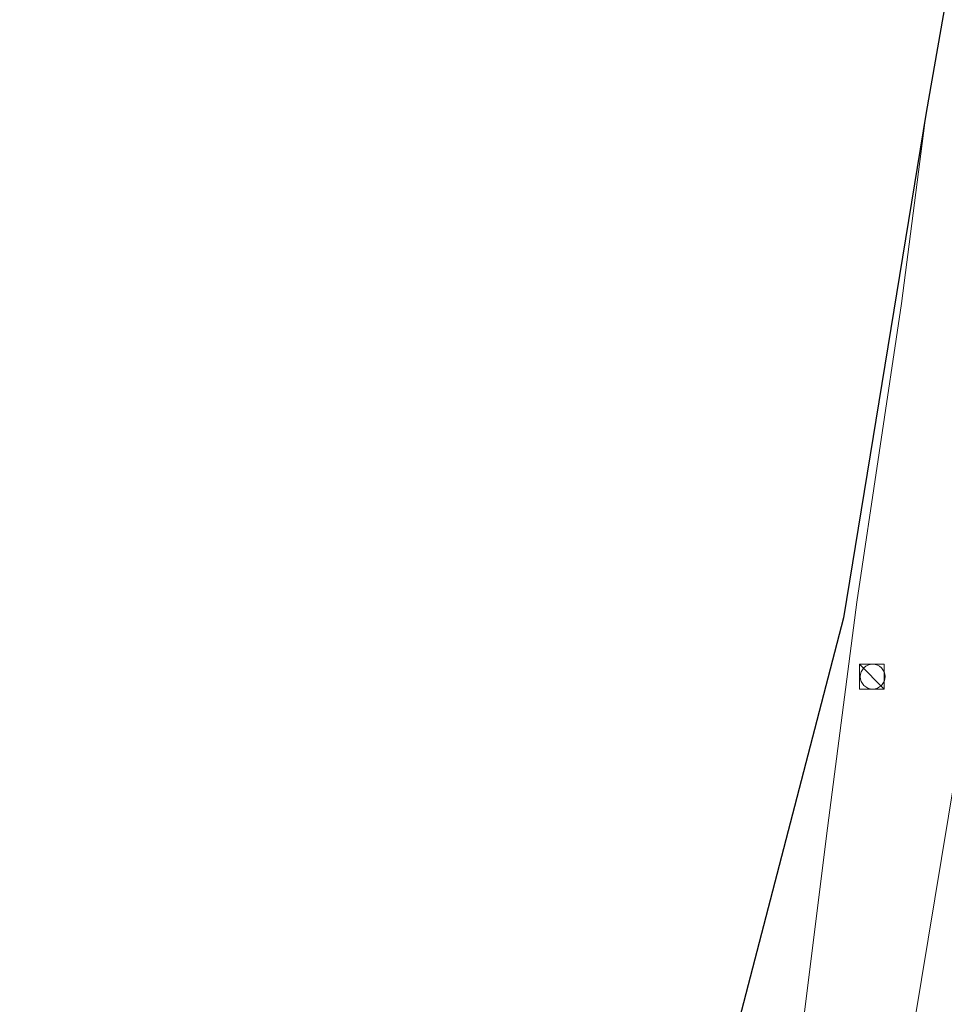
# Model space of a CAD drawing. Units: metres. Extents: x 189998 to 192144, y 348398 to 350001.
# Drawn here: x 190607 to 190663, y 349855 to 349914 of the extents above; entities that cross this region are included whole.
import ezdxf

# ---------------------------------------------------------------- set-up
doc = ezdxf.new("R2010")
doc.units = ezdxf.units.M
doc.layers.get('0').update_dxf_attribs({"lineweight": 25})
for name, color, linetype, lineweight in [('B-ME-GW-KRUINLIJN-L-B1', 93, 'Continuous', 18), ('B-ME-IE-GRASLAND-GV-B6', 93, 'Continuous', 18), ('B-ME-IE-INRICHTINGSELEMENT-S-B1', 253, 'Continuous', 18), ('B-ME-VH-VERH_SOORT-BITUMEN-GV-B6', 8, 'IE-TERREINAFSCHEIDING-NATUURLIJK-HOUTWAL', 18)]:
    doc.layers.add(name, color=color, linetype=linetype, lineweight=lineweight)
doc.layers.add('B-ME-KG-KADASTRAAL-OPNAMEDTMGRENS-L-B1', color=10, linetype='Continuous')
doc.linetypes.add('IE-TERREINAFSCHEIDING-NATUURLIJK-HOUTWAL', pattern='A,7,-1.5,[67,NLCS.SHX,S=0.75,R=45,X=0,Y=0],-1.5,7,-1.5,[70,NLCS.SHX,S=0.75,R=0,X=0,Y=0],-1.5', length=20)

# ---------------------------------------------------------------- blocks, each defined once
blk = doc.blocks.new('kast')
blk.add_line((-0.75, -0.75), (0.75, 0.75))
blk.add_lwpolyline([(-0.75, 0.75), (0.75, 0.75), (0.75, -0.75), (-0.75, -0.75)], close=True)
blk = doc.blocks.new('dtb')
blk.add_circle((0, 0), 0.75)

msp = doc.modelspace()

# ---------------------------------------------------------------- linework, layer by layer
at = {"layer": 'B-ME-GW-KRUINLIJN-L-B1'}
msp.add_polyline3d([(190661.97, 349908.73, 27.587), (190660.488, 349897.192, 27.837), (190657.783, 349879.139, 28.228), (190655.968, 349865.016, 28.558), (190654.289, 349851.636, 28.893), (190653.892, 349844.601, 29.328), (190654.295, 349838.452, 29.623), (190653.821, 349829.128, 29.974), (190652.074, 349817.023, 30.232), (190648.204, 349795.744, 30.764), (190644.514, 349779.544, 31.308), (190640.37, 349763.103, 31.808), (190635.921, 349745.943, 32.328), (190630.327, 349726.787, 32.598), (190625.268, 349710.29, 32.921), (190620.539, 349696.052, 33.062), (190616.653, 349685.603, 33.227), (190613.343, 349677.935, 33.255), (190609.998, 349672.284, 33.271), (190607.237, 349668.169, 33.279)], dxfattribs=at)
at = {"layer": 'B-ME-IE-GRASLAND-GV-B6'}
for points in [[(190682.0692, 350000, 27.881), (190683.1481, 350000, 27.948), (190682.458, 349992.982, 27.921), (190681.218, 349982.734, 27.913), (190680.204, 349973.988, 27.869), (190678.641, 349963.461, 27.865), (190677.211, 349953.889, 27.873), (190675.322, 349941.6, 27.861), (190672.689, 349924.4, 27.881), (190669.673, 349904.733, 28.091), (190667.05, 349887.857, 28.518), (190663.728, 349868.64, 29.006), (190660.868, 349851.347, 29.457), (190657.683, 349832.758, 29.949), (190655.295, 349820.164, 30.328), (190652.533, 349806.656, 30.752), (190649.381, 349792.228, 31.135), (190646.283, 349779.105, 31.522), (190643.224, 349766.45, 31.86), (190640.316, 349755.381, 32.219), (190637.622, 349745.375, 32.505), (190634.029, 349732.745, 32.771)], [(190682.0692, 350000, 27.881), (190683.1481, 350000, 27.948), (190682.458, 349992.982, 27.921), (190681.218, 349982.734, 27.913), (190680.204, 349973.988, 27.869), (190678.641, 349963.461, 27.865), (190677.211, 349953.889, 27.873), (190675.322, 349941.6, 27.861), (190672.689, 349924.4, 27.881), (190669.673, 349904.733, 28.091), (190667.05, 349887.857, 28.518), (190663.728, 349868.64, 29.006), (190660.868, 349851.347, 29.457), (190657.683, 349832.758, 29.949), (190655.295, 349820.164, 30.328), (190652.533, 349806.656, 30.752), (190649.381, 349792.228, 31.135), (190646.283, 349779.105, 31.522), (190643.224, 349766.45, 31.86), (190640.316, 349755.381, 32.219), (190637.622, 349745.375, 32.505), (190634.029, 349732.745, 32.771)], [(190630.327, 349726.787, 32.598), (190635.921, 349745.943, 32.328), (190640.37, 349763.103, 31.808), (190644.514, 349779.544, 31.308), (190648.204, 349795.744, 30.764), (190652.074, 349817.023, 30.232), (190653.821, 349829.128, 29.974), (190654.295, 349838.452, 29.623), (190653.892, 349844.601, 29.328), (190654.289, 349851.636, 28.893), (190655.968, 349865.016, 28.558), (190657.783, 349879.139, 28.228), (190660.488, 349897.192, 27.837), (190661.97, 349908.73, 27.587), (190667.794, 349941.952, 27.401)], [(190630.327, 349726.787, 32.598), (190635.921, 349745.943, 32.328), (190640.37, 349763.103, 31.808), (190644.514, 349779.544, 31.308), (190648.204, 349795.744, 30.764), (190652.074, 349817.023, 30.232), (190653.821, 349829.128, 29.974), (190654.295, 349838.452, 29.623), (190653.892, 349844.601, 29.328), (190654.289, 349851.636, 28.893), (190655.968, 349865.016, 28.558), (190657.783, 349879.139, 28.228), (190660.488, 349897.192, 27.837), (190661.97, 349908.73, 27.587), (190667.794, 349941.952, 27.401)], [(190650.682, 349853.922, 27.18), (190656.982, 349878.19, 27.877), (190661.97, 349908.73, 27.587), (190660.488, 349897.192, 27.837), (190657.783, 349879.139, 28.228), (190655.968, 349865.016, 28.558), (190654.289, 349851.636, 28.893)]]:
    msp.add_polyline3d(points, dxfattribs=at)
at = {"layer": 'B-ME-KG-KADASTRAAL-OPNAMEDTMGRENS-L-B1'}
msp.add_polyline3d([(190673.7315, 350000, 27.4637), (190675.039, 349996.894, 27.567), (190673.764, 349986.561, 27.381), (190673.079, 349977.597, 27.293), (190667.794, 349941.952, 27.401), (190661.97, 349908.73, 27.587), (190656.982, 349878.19, 27.877), (190650.682, 349853.922, 27.18), (190647.064, 349839.006, 27.204), (190637.967, 349804.7, 27.442), (190636.932, 349801.773, 27.426), (190634.53, 349799.57, 27.43), (190622.234, 349794.449, 27.518), (190608.473, 349788.178, 27.623)], dxfattribs=at)
msp.add_polyline3d([(190673.7315, 350000, 27.4637), (190675.039, 349996.894, 27.567), (190673.764, 349986.561, 27.381), (190673.079, 349977.597, 27.293), (190667.794, 349941.952, 27.401), (190661.97, 349908.73, 27.587), (190656.982, 349878.19, 27.877), (190650.682, 349853.922, 27.18), (190647.064, 349839.006, 27.204), (190637.967, 349804.7, 27.442), (190636.932, 349801.773, 27.426), (190634.53, 349799.57, 27.43), (190622.234, 349794.449, 27.518), (190608.473, 349788.178, 27.623)], dxfattribs=at)
at = {"layer": 'B-ME-VH-VERH_SOORT-BITUMEN-GV-B6'}
msp.add_polyline3d([(190634.029, 349732.745, 32.771), (190637.622, 349745.375, 32.505), (190640.316, 349755.381, 32.219), (190643.224, 349766.45, 31.86), (190646.283, 349779.105, 31.522), (190649.381, 349792.228, 31.135), (190652.533, 349806.656, 30.752), (190655.295, 349820.164, 30.328), (190657.683, 349832.758, 29.949), (190660.868, 349851.347, 29.457), (190663.728, 349868.64, 29.006), (190667.05, 349887.857, 28.518), (190669.673, 349904.733, 28.091), (190672.689, 349924.4, 27.881), (190675.322, 349941.6, 27.861), (190677.211, 349953.889, 27.873), (190678.641, 349963.461, 27.865), (190680.204, 349973.988, 27.869), (190681.218, 349982.734, 27.913), (190682.458, 349992.982, 27.921), (190683.1481, 350000, 27.948)], dxfattribs=at)
msp.add_polyline3d([(190634.029, 349732.745, 32.771), (190637.622, 349745.375, 32.505), (190640.316, 349755.381, 32.219), (190643.224, 349766.45, 31.86), (190646.283, 349779.105, 31.522), (190649.381, 349792.228, 31.135), (190652.533, 349806.656, 30.752), (190655.295, 349820.164, 30.328), (190657.683, 349832.758, 29.949), (190660.868, 349851.347, 29.457), (190663.728, 349868.64, 29.006), (190667.05, 349887.857, 28.518), (190669.673, 349904.733, 28.091), (190672.689, 349924.4, 27.881), (190675.322, 349941.6, 27.861), (190677.211, 349953.889, 27.873), (190678.641, 349963.461, 27.865), (190680.204, 349973.988, 27.869), (190681.218, 349982.734, 27.913), (190682.458, 349992.982, 27.921), (190683.1481, 350000, 27.948)], dxfattribs=at)

# ---------------------------------------------------------------- block references
at = {"layer": 'B-ME-IE-INRICHTINGSELEMENT-S-B1', "rotation": 90}
for name, p in [('kast', (190658.697, 349874.644, 28.443)), ('dtb', (190658.747, 349874.644, 28.443))]:
    msp.add_blockref(name, p, dxfattribs=at)

doc.saveas('drawing.dxf')
